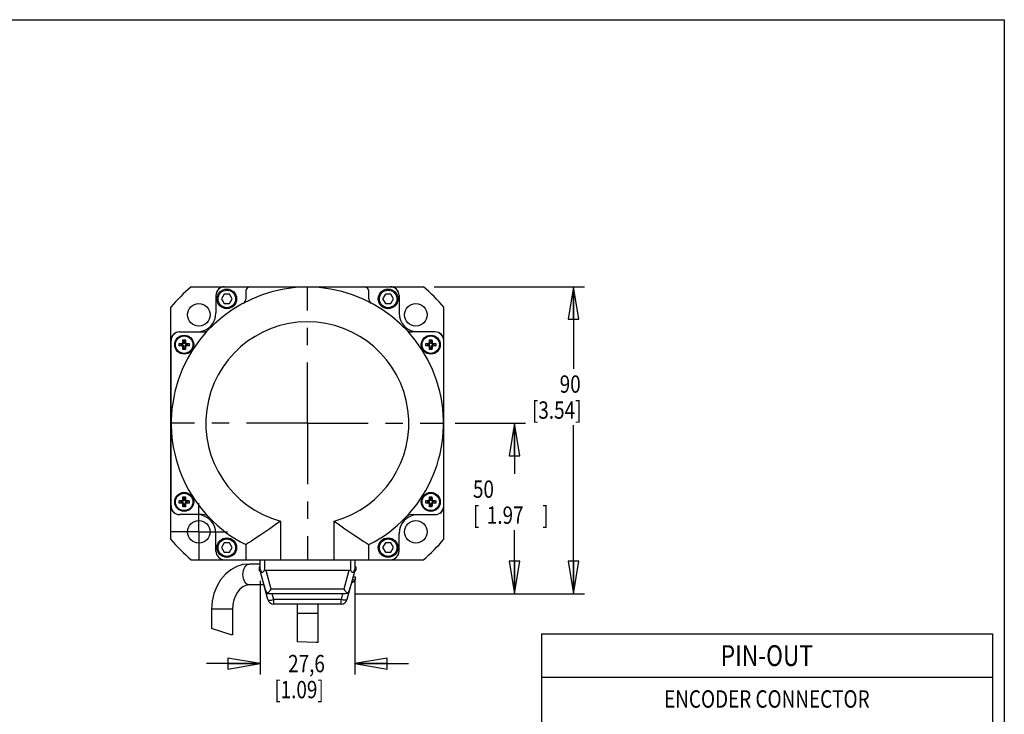
# Model space of a CAD drawing. Units: inches. Extents: x 1.2 to 15.8, y 0.3 to 10.5.
# Drawn here: x 10.1 to 15.8, y 6.5 to 10.5 of the extents above; entities that cross this region are included whole.
import ezdxf
from ezdxf.enums import TextEntityAlignment as Align

# ---------------------------------------------------------------- set-up
doc = ezdxf.new("R2010")
doc.units = ezdxf.units.IN
doc.header["$LTSCALE"] = 0.935
doc.header["$MEASUREMENT"] = 0
doc.linetypes.add('CENTER', pattern=[0.6, 0.375, -0.075, 0.075, -0.075])
doc.layers.get('0').update_dxf_attribs({"linetype": 'CONTINUOUS'})
doc.layers.add('8_ALL_NOTES_BALLOONS_SYMBOLS_GT', color=7, linetype='CONTINUOUS')
doc.layers.add('DEFAULT_1', color=7, linetype='CENTER')
doc.styles.get("Standard").update_dxf_attribs({"font": 'txt', "width": 0.8})
doc.dimstyles.new('DIMSTYLE_1', dxfattribs={"dimtxt": 0.1, "dimasz": 0.1875, "dimexe": 0.18, "dimexo": 0.0625, "dimgap": 0.09, "dimtad": 0, "dimtih": 1, "dimtoh": 1, "dimlfac": 2, "dimzin": 4, "dimdsep": 46, "dimtxsty": 'STANDARD', "dimblk": 'CLOSED', "dimblk1": 'CLOSED', "dimblk2": 'CLOSED', "dimcen": 0.09, "dimadec": 0, "dimazin": 0, "dimtp": 0.01, "dimtm": 0.01, "dimtfac": 1, "dimtofl": 0, "dimtmove": 0, "dimatfit": 3, "dimldrblk": 'CLOSED', "dimfxl": 1, "dimtolj": 1, "dimtzin": 4, "dimarcsym": 0})

# ---------------------------------------------------------------- blocks, each defined once
blk = doc.blocks.new('_CLOSED')
at = {"color": 0, "linetype": 'ByBlock'}
for p, q in [((0, 0), (-1, 0.167)), ((-1, 0.167), (-1, -0.167)), ((-1, -0.167), (0, 0)), ((-1, 0), (0, 0))]:
    blk.add_line(p, q, dxfattribs=at)
blk = doc.blocks.new('*D7')
at = {"color": 2, "linetype": 'Continuous'}
for p, q in [((12.4632, 8.9601), (13.3291, 8.9601)), ((13.2666, 8.9601), (13.2666, 8.4861)), ((13.2666, 7.189), (13.2666, 8.1611)), ((12.003, 7.189), (13.3291, 7.189))]:
    blk.add_line(p, q, dxfattribs=at)
at = {"color": 2, "linetype": 'Continuous', "xscale": 0.1875, "yscale": 0.1875, "zscale": 0.1875}
for p, rotation in [((13.2666, 8.9601), 90), ((13.2666, 7.189), 270)]:
    blk.add_blockref('_CLOSED', p, dxfattribs=dict(at, rotation=rotation))
at = {"color": 2, "linetype": 'Continuous', "width": 0.8}
for s, p in [('90', (13.1866, 8.3486)), ('[3.54]', (13.0266, 8.1986))]:
    blk.add_text(s, height=0.1, dxfattribs=at).set_placement(p)
blk = doc.blocks.new('*D8')
at = {"color": 2, "linetype": 'Continuous'}
for p, q in [((12.5833, 8.1726), (12.989, 8.1726)), ((12.9265, 8.1726), (12.9265, 7.8801)), ((12.9265, 7.189), (12.9265, 7.5551)), ((12.003, 7.189), (12.989, 7.189))]:
    blk.add_line(p, q, dxfattribs=at)
at = {"color": 2, "linetype": 'Continuous', "xscale": 0.1875, "yscale": 0.1875, "zscale": 0.1875}
for p, rotation in [((12.9265, 8.1726), 90), ((12.9265, 7.189), 270)]:
    blk.add_blockref('_CLOSED', p, dxfattribs=dict(at, rotation=rotation))
at = {"color": 2, "linetype": 'Continuous', "width": 0.8}
for s, p in [('50', (12.6865, 7.7426)), ('[', (12.6865, 7.5926)), ('1.97', (12.7665, 7.5926)), (']', (13.0865, 7.5926))]:
    blk.add_text(s, height=0.1, dxfattribs=at).set_placement(p)
blk = doc.blocks.new('*D9')
at = {"color": 2, "linetype": 'Continuous'}
for p, q in [((11.4601, 7.2641), (11.4601, 6.7242)), ((12.0051, 7.2641), (12.0051, 6.7242)), ((11.4601, 6.7867), (11.1501, 6.7867)), ((12.0051, 6.7867), (12.3151, 6.7867))]:
    blk.add_line(p, q, dxfattribs=at)
at = {"color": 2, "linetype": 'Continuous', "xscale": 0.1875, "yscale": 0.1875, "zscale": 0.1875}
blk.add_blockref('_CLOSED', (11.4601, 6.7867), dxfattribs=at)
at = {"color": 2, "linetype": 'Continuous', "xscale": 0.1875, "yscale": 0.1875, "zscale": 0.1875, "rotation": 180}
blk.add_blockref('_CLOSED', (12.0051, 6.7867), dxfattribs=at)
at = {"color": 2, "linetype": 'Continuous', "width": 0.8}
for s, p in [('27,6', (11.6208, 6.7367)), ('[1.09]', (11.5408, 6.5867))]:
    blk.add_text(s, height=0.1, dxfattribs=at).set_placement(p)

msp = doc.modelspace()

# ---------------------------------------------------------------- linework, layer by layer
at = {"color": 7, "linetype": 'Continuous'}
for p, q in [((11.06289, 8.96006), (12.40072, 8.96006)), ((11.25191, 8.91688), (11.23617, 8.88963)), ((11.28337, 8.91688), (11.25191, 8.91688)), ((11.25481, 8.95931), (12.21031, 8.95931)), ((11.29911, 8.88963), (11.28337, 8.91688)), ((11.37681, 8.93431), (11.37681, 8.8879)), ((12.08681, 8.8879), (12.08681, 8.93431)), ((12.18174, 8.91688), (12.16601, 8.88963)), ((12.21321, 8.91688), (12.18174, 8.91688)), ((12.22894, 8.88963), (12.21321, 8.91688)), ((11.20481, 8.90931), (11.20481, 8.80931)), ((11.23617, 8.88963), (11.25191, 8.86238)), ((11.25191, 8.86238), (11.28337, 8.86238)), ((11.28337, 8.86238), (11.29911, 8.88963)), ((12.16601, 8.88963), (12.18174, 8.86238)), ((12.18174, 8.86238), (12.21321, 8.86238)), ((12.21321, 8.86238), (12.22894, 8.88963)), ((12.26031, 8.90931), (12.26031, 8.80931)), ((10.94481, 7.50306), (10.94481, 8.84207)), ((12.51931, 7.50365), (12.51931, 8.84148)), ((10.99656, 8.69931), (11.128, 8.69931)), ((12.46856, 8.69931), (12.33561, 8.69931)), ((10.94656, 7.69581), (10.94656, 8.64931)), ((11.00319, 8.62941), (10.99341, 8.63281)), ((11.00319, 8.62941), (11.00319, 8.62241)), ((11.01023, 8.62941), (11.00319, 8.62941)), ((11.01023, 8.62941), (11.00553, 8.63312)), ((11.01819, 8.63737), (11.01449, 8.64207)), ((11.01819, 8.64441), (11.01479, 8.65419)), ((11.01819, 8.63737), (11.01819, 8.64441)), ((11.02519, 8.64441), (11.01819, 8.64441)), ((11.02519, 8.64441), (11.0286, 8.65419)), ((11.02519, 8.63757), (11.02519, 8.64441)), ((11.02519, 8.63757), (11.0289, 8.64207)), ((11.03335, 8.62941), (11.03786, 8.63312)), ((11.03335, 8.62941), (11.04019, 8.62941)), ((11.04019, 8.62941), (11.04998, 8.63281)), ((11.04019, 8.62241), (11.04019, 8.62941)), ((12.42492, 8.62941), (12.41514, 8.63281)), ((12.43196, 8.62941), (12.42492, 8.62941)), ((12.42492, 8.62941), (12.42492, 8.62241)), ((12.43196, 8.62941), (12.42726, 8.63312)), ((12.43992, 8.63737), (12.43621, 8.64207)), ((12.43992, 8.64441), (12.43652, 8.65419)), ((12.44692, 8.64441), (12.43992, 8.64441)), ((12.43992, 8.63737), (12.43992, 8.64441)), ((12.44692, 8.64441), (12.45032, 8.65419)), ((12.44692, 8.63757), (12.44692, 8.64441)), ((12.44692, 8.63757), (12.45062, 8.64207)), ((12.45507, 8.62941), (12.45958, 8.63312)), ((12.45507, 8.62941), (12.46192, 8.62941)), ((12.46192, 8.62941), (12.4717, 8.63281)), ((12.46192, 8.62241), (12.46192, 8.62941)), ((12.51856, 7.69581), (12.51856, 8.64931)), ((11.00319, 8.62241), (10.99341, 8.61901)), ((11.01004, 8.62241), (11.00319, 8.62241)), ((11.01004, 8.62241), (11.00553, 8.61871)), ((11.01819, 8.61426), (11.01449, 8.60975)), ((11.01819, 8.60741), (11.01479, 8.59763)), ((11.01819, 8.61426), (11.01819, 8.60741)), ((11.01819, 8.60741), (11.02519, 8.60741)), ((11.02519, 8.61426), (11.02519, 8.60741)), ((11.02519, 8.61426), (11.0289, 8.60975)), ((11.02519, 8.60741), (11.0286, 8.59763)), ((11.03335, 8.62241), (11.03786, 8.61871)), ((11.03335, 8.62241), (11.04019, 8.62241)), ((11.04019, 8.62241), (11.04998, 8.61901)), ((12.42492, 8.62241), (12.41514, 8.61901)), ((12.43176, 8.62241), (12.42492, 8.62241)), ((12.43176, 8.62241), (12.42726, 8.61871)), ((12.43992, 8.61426), (12.43621, 8.60975)), ((12.43992, 8.60741), (12.43652, 8.59763)), ((12.43992, 8.61426), (12.43992, 8.60741)), ((12.43992, 8.60741), (12.44692, 8.60741)), ((12.44692, 8.61426), (12.44692, 8.60741)), ((12.44692, 8.61426), (12.45062, 8.60975)), ((12.44692, 8.60741), (12.45032, 8.59763)), ((12.45507, 8.62241), (12.46192, 8.62241)), ((12.45507, 8.62241), (12.45958, 8.61871)), ((12.46192, 8.62241), (12.4717, 8.61901)), ((11.00319, 7.72272), (10.99341, 7.72612)), ((11.00319, 7.72272), (11.00319, 7.71572)), ((11.01023, 7.72272), (11.00319, 7.72272)), ((11.01023, 7.72272), (11.00553, 7.72642)), ((11.01819, 7.73068), (11.01449, 7.73538)), ((11.01819, 7.73772), (11.01479, 7.7475)), ((11.01819, 7.73068), (11.01819, 7.73772)), ((11.02519, 7.73772), (11.01819, 7.73772)), ((11.02519, 7.73772), (11.0286, 7.7475)), ((11.02519, 7.73087), (11.02519, 7.73772)), ((11.02519, 7.73087), (11.0289, 7.73538)), ((11.03335, 7.72272), (11.03786, 7.72642)), ((11.03335, 7.72272), (11.04019, 7.72272)), ((11.04019, 7.72272), (11.04998, 7.72612)), ((11.04019, 7.71572), (11.04019, 7.72272)), ((12.42492, 7.72272), (12.41514, 7.72612)), ((12.43196, 7.72272), (12.42492, 7.72272)), ((12.42492, 7.72272), (12.42492, 7.71572)), ((12.43196, 7.72272), (12.42726, 7.72642)), ((12.43992, 7.73068), (12.43621, 7.73538)), ((12.43992, 7.73772), (12.43652, 7.7475)), ((12.44692, 7.73772), (12.43992, 7.73772)), ((12.43992, 7.73068), (12.43992, 7.73772)), ((12.44692, 7.73772), (12.45032, 7.7475)), ((12.44692, 7.73087), (12.44692, 7.73772)), ((12.44692, 7.73087), (12.45062, 7.73538)), ((12.45507, 7.72272), (12.45958, 7.72642)), ((12.45507, 7.72272), (12.46192, 7.72272)), ((12.46192, 7.72272), (12.4717, 7.72612)), ((12.46192, 7.71572), (12.46192, 7.72272)), ((11.00319, 7.71572), (10.99341, 7.71232)), ((11.01004, 7.71572), (11.00319, 7.71572)), ((11.01004, 7.71572), (11.00553, 7.71201)), ((11.01819, 7.70756), (11.01449, 7.70306)), ((11.01819, 7.70072), (11.01479, 7.69094)), ((11.01819, 7.70756), (11.01819, 7.70072)), ((11.01819, 7.70072), (11.02519, 7.70072)), ((11.02519, 7.70756), (11.02519, 7.70072)), ((11.02519, 7.70756), (11.0289, 7.70306)), ((11.02519, 7.70072), (11.0286, 7.69094)), ((11.03335, 7.71572), (11.03786, 7.71201)), ((11.03335, 7.71572), (11.04019, 7.71572)), ((11.04019, 7.71572), (11.04998, 7.71232)), ((12.42492, 7.71572), (12.41514, 7.71232)), ((12.43176, 7.71572), (12.42492, 7.71572)), ((12.43176, 7.71572), (12.42726, 7.71201)), ((12.43992, 7.70756), (12.43621, 7.70306)), ((12.43992, 7.70072), (12.43652, 7.69094)), ((12.43992, 7.70756), (12.43992, 7.70072)), ((12.43992, 7.70072), (12.44692, 7.70072)), ((12.44692, 7.70756), (12.45062, 7.70306)), ((12.44692, 7.70756), (12.44692, 7.70072)), ((12.44692, 7.70072), (12.45032, 7.69094)), ((12.45507, 7.71572), (12.46192, 7.71572)), ((12.45507, 7.71572), (12.45958, 7.71201)), ((12.46192, 7.71572), (12.4717, 7.71232)), ((11.128, 7.64581), (10.99656, 7.64581)), ((11.57656, 7.60854), (11.57656, 7.38556)), ((11.88706, 7.38556), (11.88706, 7.60855)), ((12.33561, 7.64581), (12.46856, 7.64581)), ((11.20481, 7.43556), (11.20481, 7.53581)), ((12.26031, 7.43556), (12.26031, 7.53581)), ((11.25191, 7.48275), (11.23617, 7.4555)), ((11.23617, 7.4555), (11.25191, 7.42825)), ((11.28337, 7.48275), (11.25191, 7.48275)), ((11.29911, 7.4555), (11.28337, 7.48275)), ((11.28337, 7.42825), (11.29911, 7.4555)), ((11.37656, 7.47255), (11.37656, 7.38556)), ((12.08706, 7.38556), (12.08706, 7.47255)), ((12.18174, 7.48275), (12.16601, 7.4555)), ((12.16601, 7.4555), (12.18174, 7.42825)), ((12.21321, 7.48275), (12.18174, 7.48275)), ((12.22894, 7.4555), (12.21321, 7.48275)), ((12.21321, 7.42825), (12.22894, 7.4555)), ((11.0623, 7.38556), (11.46006, 7.38556)), ((11.25191, 7.42825), (11.28337, 7.42825)), ((11.46006, 7.38581), (12.00506, 7.38581)), ((11.46006, 7.32331), (11.46006, 7.38581)), ((11.48506, 7.38581), (11.48506, 7.32665)), ((11.57656, 7.38556), (11.88706, 7.38556)), ((11.98006, 7.38581), (11.98006, 7.32665)), ((12.00506, 7.38581), (12.00506, 7.32331)), ((12.00506, 7.38556), (12.40131, 7.38556)), ((12.18174, 7.42825), (12.21321, 7.42825)), ((11.46006, 7.36081), (11.39765, 7.36081)), ((11.45331, 7.34521), (11.46006, 7.34521)), ((11.45331, 7.34521), (11.45331, 7.32771)), ((11.45331, 7.32771), (11.46006, 7.32771)), ((11.50493, 7.15586), (11.46006, 7.32331)), ((11.97125, 7.32331), (11.49386, 7.32331)), ((11.52291, 7.21491), (11.49386, 7.32331)), ((11.97125, 7.32331), (11.9422, 7.21491)), ((12.00506, 7.32331), (11.96019, 7.15586)), ((12.00506, 7.34521), (12.01181, 7.34521)), ((12.00506, 7.32771), (12.01181, 7.32771)), ((12.01181, 7.34521), (12.01181, 7.32771)), ((11.45788, 7.31988), (11.46098, 7.31988)), ((11.99041, 7.26866), (12.00681, 7.26866)), ((11.9951, 7.28616), (12.00681, 7.28616)), ((12.00414, 7.31988), (12.00723, 7.31988)), ((12.00681, 7.28616), (12.00681, 7.26866)), ((11.48216, 7.24081), (11.39765, 7.24081)), ((11.9422, 7.21491), (11.52291, 7.21491)), ((11.98831, 7.26083), (12.00223, 7.26083)), ((11.49605, 7.18896), (11.49605, 7.19956)), ((11.52149, 7.18896), (11.49605, 7.18896)), ((11.94046, 7.18896), (11.52465, 7.18896)), ((11.53873, 7.15586), (11.52986, 7.18896)), ((11.92638, 7.15586), (11.53873, 7.15586)), ((11.53873, 7.12991), (11.53873, 7.15586)), ((11.93525, 7.18896), (11.92638, 7.15586)), ((11.92638, 7.12991), (11.92638, 7.15586)), ((11.30005, 7.10081), (11.18005, 7.10081)), ((11.18005, 7.10081), (11.18005, 6.98801)), ((11.30005, 7.10081), (11.30005, 6.95224)), ((11.92638, 7.12991), (11.53873, 7.12991)), ((11.67256, 7.12991), (11.67256, 6.91284)), ((11.79256, 7.12991), (11.79256, 6.90847)), ((11.79256, 7.07581), (11.67256, 7.07581)), ((11.29273, 6.95321), (11.18005, 6.98801)), ((11.30005, 6.95224), (11.29273, 6.95321)), ((11.78355, 6.90788), (11.67256, 6.91284)), ((11.79256, 6.90847), (11.78355, 6.90788))]:
    msp.add_line(p, q, dxfattribs=at)
at = {"color": 2, "linetype": 'Continuous'}
for p, q in [((13.081, 6.95746), (15.681, 6.95746)), ((13.081, 6.95746), (13.081, 2.65746)), ((15.681, 6.95746), (15.681, 2.65746)), ((13.081, 6.70746), (15.681, 6.70746))]:
    msp.add_line(p, q, dxfattribs=at)
at = {"color": 7, "linetype": 'Continuous'}
for points in [[(10.99334, 8.62591), (10.99335, 8.62822), (10.99338, 8.63052), (10.99341, 8.63281)], [(10.99341, 8.63281), (10.99678, 8.63291), (10.99992, 8.63299), (11.00284, 8.63306), (11.00553, 8.63312)], [(11.00553, 8.63312), (11.0071, 8.63322), (11.00849, 8.63348), (11.00972, 8.63386), (11.01081, 8.63439), (11.01175, 8.63506), (11.01255, 8.63586), (11.01321, 8.6368), (11.01374, 8.63789), (11.01413, 8.63911), (11.01438, 8.6405), (11.01449, 8.64207)], [(11.01023, 8.62941), (11.01216, 8.62954), (11.01376, 8.62992), (11.01511, 8.63054), (11.01621, 8.6314), (11.01706, 8.63249), (11.01768, 8.63384), (11.01806, 8.63545), (11.01819, 8.63737)], [(11.01449, 8.64207), (11.01454, 8.64477), (11.01461, 8.64768), (11.01469, 8.65082), (11.01479, 8.65419)], [(11.01479, 8.65419), (11.01824, 8.65424), (11.02169, 8.65426), (11.02515, 8.65424), (11.0286, 8.65419)], [(11.03335, 8.62941), (11.0315, 8.62953), (11.02986, 8.62989), (11.02844, 8.63052), (11.02723, 8.63145), (11.0263, 8.63266), (11.02568, 8.63407), (11.02531, 8.63571), (11.02519, 8.63757)], [(11.0286, 8.65419), (11.02869, 8.65082), (11.02878, 8.64768), (11.02884, 8.64477), (11.0289, 8.64207)], [(11.0289, 8.64207), (11.02901, 8.6405), (11.02926, 8.63911), (11.02965, 8.63788), (11.03018, 8.63679), (11.03084, 8.63586), (11.03164, 8.63506), (11.03258, 8.6344), (11.03367, 8.63387), (11.03489, 8.63348), (11.03628, 8.63322), (11.03786, 8.63312)], [(11.03786, 8.63312), (11.04055, 8.63306), (11.04347, 8.63299), (11.04661, 8.63291), (11.04998, 8.63281)], [(11.04998, 8.63281), (11.05001, 8.63052), (11.05004, 8.62822), (11.05004, 8.62591)], [(12.41507, 8.62591), (12.41508, 8.62822), (12.4151, 8.63052), (12.41514, 8.63281)], [(12.41514, 8.63281), (12.4185, 8.63291), (12.42164, 8.63299), (12.42456, 8.63306), (12.42726, 8.63312)], [(12.42726, 8.63312), (12.42882, 8.63322), (12.43021, 8.63348), (12.43144, 8.63386), (12.43253, 8.63439), (12.43347, 8.63506), (12.43427, 8.63586), (12.43493, 8.6368), (12.43547, 8.63789), (12.43585, 8.63911), (12.4361, 8.6405), (12.43621, 8.64207)], [(12.43196, 8.62941), (12.43388, 8.62954), (12.43549, 8.62992), (12.43684, 8.63054), (12.43793, 8.6314), (12.43878, 8.63249), (12.43941, 8.63384), (12.43979, 8.63545), (12.43992, 8.63737)], [(12.43621, 8.64207), (12.43627, 8.64477), (12.43634, 8.64768), (12.43642, 8.65082), (12.43652, 8.65419)], [(12.43652, 8.65419), (12.43996, 8.65424), (12.44342, 8.65426), (12.44687, 8.65424), (12.45032, 8.65419)], [(12.45507, 8.62941), (12.45322, 8.62953), (12.45158, 8.62989), (12.45016, 8.63052), (12.44895, 8.63145), (12.44803, 8.63266), (12.4474, 8.63407), (12.44704, 8.63571), (12.44692, 8.63757)], [(12.45032, 8.65419), (12.45042, 8.65082), (12.4505, 8.64768), (12.45057, 8.64477), (12.45062, 8.64207)], [(12.45062, 8.64207), (12.45073, 8.6405), (12.45098, 8.63911), (12.45137, 8.63788), (12.4519, 8.63679), (12.45257, 8.63586), (12.45336, 8.63506), (12.4543, 8.6344), (12.45539, 8.63387), (12.45661, 8.63348), (12.45801, 8.63322), (12.45958, 8.63312)], [(12.45958, 8.63312), (12.46228, 8.63306), (12.46519, 8.63299), (12.46833, 8.63291), (12.4717, 8.63281)], [(12.4717, 8.63281), (12.47174, 8.63052), (12.47176, 8.62822), (12.47177, 8.62591)], [(10.99341, 8.61901), (10.99338, 8.6213), (10.99335, 8.6236), (10.99334, 8.62591)], [(11.00553, 8.61871), (11.00284, 8.61876), (10.99992, 8.61883), (10.99678, 8.61891), (10.99341, 8.61901)], [(11.01449, 8.60975), (11.01438, 8.61132), (11.01413, 8.61271), (11.01374, 8.61393), (11.01321, 8.61502), (11.01255, 8.61597), (11.01175, 8.61676), (11.01081, 8.61743), (11.00972, 8.61796), (11.00849, 8.61835), (11.0071, 8.6186), (11.00553, 8.61871)], [(11.01819, 8.61426), (11.01806, 8.61623), (11.01767, 8.61787), (11.01703, 8.61925), (11.01616, 8.62037), (11.01504, 8.62125), (11.01366, 8.62189), (11.01201, 8.62228), (11.01004, 8.62241)], [(11.01479, 8.59763), (11.01469, 8.601), (11.01461, 8.60414), (11.01454, 8.60705), (11.01449, 8.60975)], [(11.0286, 8.59763), (11.02515, 8.59758), (11.02169, 8.59756), (11.01824, 8.59758), (11.01479, 8.59763)], [(11.03335, 8.62241), (11.03138, 8.62228), (11.02973, 8.62189), (11.02835, 8.62125), (11.02723, 8.62037), (11.02636, 8.61925), (11.02572, 8.61787), (11.02533, 8.61623), (11.02519, 8.61426)], [(11.0289, 8.60975), (11.02884, 8.60705), (11.02878, 8.60414), (11.02869, 8.601), (11.0286, 8.59763)], [(11.03786, 8.61871), (11.03629, 8.6186), (11.0349, 8.61835), (11.03367, 8.61796), (11.03258, 8.61743), (11.03164, 8.61676), (11.03084, 8.61597), (11.03018, 8.61502), (11.02965, 8.61393), (11.02926, 8.61271), (11.02901, 8.61132), (11.0289, 8.60975)], [(11.04998, 8.61901), (11.04661, 8.61891), (11.04347, 8.61883), (11.04055, 8.61876), (11.03786, 8.61871)], [(11.05004, 8.62591), (11.05004, 8.6236), (11.05001, 8.6213), (11.04998, 8.61901)], [(12.41514, 8.61901), (12.4151, 8.6213), (12.41508, 8.6236), (12.41507, 8.62591)], [(12.42726, 8.61871), (12.42456, 8.61876), (12.42164, 8.61883), (12.4185, 8.61891), (12.41514, 8.61901)], [(12.43621, 8.60975), (12.4361, 8.61132), (12.43585, 8.61271), (12.43547, 8.61393), (12.43494, 8.61502), (12.43427, 8.61597), (12.43347, 8.61676), (12.43253, 8.61743), (12.43144, 8.61796), (12.43022, 8.61835), (12.42882, 8.6186), (12.42726, 8.61871)], [(12.43992, 8.61426), (12.43978, 8.61623), (12.43939, 8.61787), (12.43876, 8.61925), (12.43788, 8.62037), (12.43676, 8.62125), (12.43538, 8.62189), (12.43373, 8.62228), (12.43176, 8.62241)], [(12.43652, 8.59763), (12.43642, 8.601), (12.43634, 8.60414), (12.43627, 8.60705), (12.43621, 8.60975)], [(12.45032, 8.59763), (12.44687, 8.59758), (12.44342, 8.59756), (12.43996, 8.59758), (12.43652, 8.59763)], [(12.45507, 8.62241), (12.4531, 8.62228), (12.45145, 8.62189), (12.45007, 8.62125), (12.44895, 8.62037), (12.44808, 8.61925), (12.44744, 8.61787), (12.44705, 8.61623), (12.44692, 8.61426)], [(12.45062, 8.60975), (12.45057, 8.60705), (12.4505, 8.60414), (12.45042, 8.601), (12.45032, 8.59763)], [(12.45958, 8.61871), (12.45801, 8.6186), (12.45662, 8.61835), (12.45539, 8.61796), (12.4543, 8.61743), (12.45336, 8.61676), (12.45257, 8.61597), (12.4519, 8.61502), (12.45137, 8.61393), (12.45098, 8.61271), (12.45073, 8.61132), (12.45062, 8.60975)], [(12.4717, 8.61901), (12.46833, 8.61891), (12.46519, 8.61883), (12.46228, 8.61876), (12.45958, 8.61871)], [(12.47177, 8.62591), (12.47176, 8.6236), (12.47174, 8.6213), (12.4717, 8.61901)], [(10.99334, 7.71922), (10.99335, 7.72153), (10.99338, 7.72383), (10.99341, 7.72612)], [(10.99341, 7.72612), (10.99678, 7.72622), (10.99992, 7.7263), (11.00284, 7.72637), (11.00553, 7.72642)], [(11.00553, 7.72642), (11.0071, 7.72653), (11.00849, 7.72678), (11.00972, 7.72717), (11.01081, 7.7277), (11.01175, 7.72837), (11.01255, 7.72916), (11.01321, 7.73011), (11.01374, 7.7312), (11.01413, 7.73242), (11.01438, 7.73381), (11.01449, 7.73538)], [(11.01023, 7.72272), (11.01216, 7.72285), (11.01376, 7.72323), (11.01511, 7.72385), (11.01621, 7.72471), (11.01706, 7.7258), (11.01768, 7.72715), (11.01806, 7.72876), (11.01819, 7.73068)], [(11.01449, 7.73538), (11.01454, 7.73808), (11.01461, 7.74099), (11.01469, 7.74413), (11.01479, 7.7475)], [(11.01479, 7.7475), (11.01824, 7.74755), (11.02169, 7.74757), (11.02515, 7.74755), (11.0286, 7.7475)], [(11.03335, 7.72272), (11.0315, 7.72284), (11.02986, 7.7232), (11.02844, 7.72383), (11.02723, 7.72475), (11.0263, 7.72596), (11.02568, 7.72738), (11.02531, 7.72902), (11.02519, 7.73087)], [(11.0286, 7.7475), (11.02869, 7.74413), (11.02878, 7.74099), (11.02884, 7.73808), (11.0289, 7.73538)], [(11.0289, 7.73538), (11.02901, 7.73381), (11.02926, 7.73241), (11.02965, 7.73119), (11.03018, 7.7301), (11.03084, 7.72916), (11.03164, 7.72837), (11.03258, 7.7277), (11.03367, 7.72717), (11.03489, 7.72678), (11.03628, 7.72653), (11.03786, 7.72642)], [(11.03786, 7.72642), (11.04055, 7.72637), (11.04347, 7.7263), (11.04661, 7.72622), (11.04998, 7.72612)], [(11.04998, 7.72612), (11.05001, 7.72383), (11.05004, 7.72153), (11.05004, 7.71922)], [(12.41507, 7.71922), (12.41508, 7.72153), (12.4151, 7.72383), (12.41514, 7.72612)], [(12.41514, 7.72612), (12.4185, 7.72622), (12.42164, 7.7263), (12.42456, 7.72637), (12.42726, 7.72642)], [(12.42726, 7.72642), (12.42882, 7.72653), (12.43021, 7.72678), (12.43144, 7.72717), (12.43253, 7.7277), (12.43347, 7.72837), (12.43427, 7.72916), (12.43493, 7.73011), (12.43547, 7.7312), (12.43585, 7.73242), (12.4361, 7.73381), (12.43621, 7.73538)], [(12.43196, 7.72272), (12.43388, 7.72285), (12.43549, 7.72323), (12.43684, 7.72385), (12.43793, 7.72471), (12.43878, 7.7258), (12.43941, 7.72715), (12.43979, 7.72876), (12.43992, 7.73068)], [(12.43621, 7.73538), (12.43627, 7.73808), (12.43634, 7.74099), (12.43642, 7.74413), (12.43652, 7.7475)], [(12.43652, 7.7475), (12.43996, 7.74755), (12.44342, 7.74757), (12.44687, 7.74755), (12.45032, 7.7475)], [(12.45507, 7.72272), (12.45322, 7.72284), (12.45158, 7.7232), (12.45016, 7.72383), (12.44895, 7.72475), (12.44803, 7.72596), (12.4474, 7.72738), (12.44704, 7.72902), (12.44692, 7.73087)], [(12.45032, 7.7475), (12.45042, 7.74413), (12.4505, 7.74099), (12.45057, 7.73808), (12.45062, 7.73538)], [(12.45062, 7.73538), (12.45073, 7.73381), (12.45098, 7.73241), (12.45137, 7.73119), (12.4519, 7.7301), (12.45257, 7.72916), (12.45336, 7.72837), (12.4543, 7.7277), (12.45539, 7.72717), (12.45661, 7.72678), (12.45801, 7.72653), (12.45958, 7.72642)], [(12.45958, 7.72642), (12.46228, 7.72637), (12.46519, 7.7263), (12.46833, 7.72622), (12.4717, 7.72612)], [(12.4717, 7.72612), (12.47174, 7.72383), (12.47176, 7.72153), (12.47177, 7.71922)], [(10.99341, 7.71232), (10.99338, 7.71461), (10.99335, 7.71691), (10.99334, 7.71922)], [(11.00553, 7.71201), (11.00284, 7.71207), (10.99992, 7.71214), (10.99678, 7.71222), (10.99341, 7.71232)], [(11.01449, 7.70306), (11.01438, 7.70463), (11.01413, 7.70602), (11.01374, 7.70724), (11.01321, 7.70833), (11.01255, 7.70927), (11.01175, 7.71007), (11.01081, 7.71074), (11.00972, 7.71127), (11.00849, 7.71165), (11.0071, 7.71191), (11.00553, 7.71201)], [(11.01819, 7.70756), (11.01806, 7.70953), (11.01767, 7.71118), (11.01703, 7.71256), (11.01616, 7.71368), (11.01504, 7.71456), (11.01366, 7.71519), (11.01201, 7.71558), (11.01004, 7.71572)], [(11.01479, 7.69094), (11.01469, 7.69431), (11.01461, 7.69744), (11.01454, 7.70036), (11.01449, 7.70306)], [(11.0286, 7.69094), (11.02515, 7.69089), (11.02169, 7.69087), (11.01824, 7.69089), (11.01479, 7.69094)], [(11.03335, 7.71572), (11.03138, 7.71558), (11.02973, 7.71519), (11.02835, 7.71456), (11.02723, 7.71368), (11.02636, 7.71256), (11.02572, 7.71118), (11.02533, 7.70953), (11.02519, 7.70756)], [(11.0289, 7.70306), (11.02884, 7.70036), (11.02878, 7.69744), (11.02869, 7.69431), (11.0286, 7.69094)], [(11.03786, 7.71201), (11.03629, 7.71191), (11.0349, 7.71165), (11.03367, 7.71127), (11.03258, 7.71074), (11.03164, 7.71007), (11.03084, 7.70927), (11.03018, 7.70833), (11.02965, 7.70724), (11.02926, 7.70602), (11.02901, 7.70463), (11.0289, 7.70306)], [(11.04998, 7.71232), (11.04661, 7.71222), (11.04347, 7.71214), (11.04055, 7.71207), (11.03786, 7.71201)], [(11.05004, 7.71922), (11.05004, 7.71691), (11.05001, 7.71461), (11.04998, 7.71232)], [(12.41514, 7.71232), (12.4151, 7.71461), (12.41508, 7.71691), (12.41507, 7.71922)], [(12.42726, 7.71201), (12.42456, 7.71207), (12.42164, 7.71214), (12.4185, 7.71222), (12.41514, 7.71232)], [(12.43621, 7.70306), (12.4361, 7.70463), (12.43585, 7.70602), (12.43547, 7.70724), (12.43494, 7.70833), (12.43427, 7.70927), (12.43347, 7.71007), (12.43253, 7.71074), (12.43144, 7.71127), (12.43022, 7.71165), (12.42882, 7.71191), (12.42726, 7.71201)], [(12.43992, 7.70756), (12.43978, 7.70953), (12.43939, 7.71118), (12.43876, 7.71256), (12.43788, 7.71368), (12.43676, 7.71456), (12.43538, 7.71519), (12.43373, 7.71558), (12.43176, 7.71572)], [(12.43652, 7.69094), (12.43642, 7.69431), (12.43634, 7.69744), (12.43627, 7.70036), (12.43621, 7.70306)], [(12.45032, 7.69094), (12.44687, 7.69089), (12.44342, 7.69087), (12.43996, 7.69089), (12.43652, 7.69094)], [(12.45507, 7.71572), (12.4531, 7.71558), (12.45145, 7.71519), (12.45007, 7.71456), (12.44895, 7.71368), (12.44808, 7.71256), (12.44744, 7.71118), (12.44705, 7.70953), (12.44692, 7.70756)], [(12.45062, 7.70306), (12.45057, 7.70036), (12.4505, 7.69744), (12.45042, 7.69431), (12.45032, 7.69094)], [(12.45958, 7.71201), (12.45801, 7.71191), (12.45662, 7.71165), (12.45539, 7.71127), (12.4543, 7.71074), (12.45336, 7.71007), (12.45257, 7.70927), (12.4519, 7.70833), (12.45137, 7.70724), (12.45098, 7.70602), (12.45073, 7.70463), (12.45062, 7.70306)], [(12.4717, 7.71232), (12.46833, 7.71222), (12.46519, 7.71214), (12.46228, 7.71207), (12.45958, 7.71201)], [(12.47177, 7.71922), (12.47176, 7.71691), (12.47174, 7.71461), (12.4717, 7.71232)], [(11.57656, 7.60854), (11.54664, 7.58619), (11.51632, 7.56437), (11.4864, 7.54359), (11.45787, 7.52439), (11.4318, 7.50733), (11.4094, 7.49301), (11.39191, 7.48204), (11.38057, 7.47502), (11.37656, 7.47255)], [(11.88706, 7.60854), (11.91697, 7.58619), (11.9473, 7.56437), (11.97721, 7.54359), (12.00575, 7.52439), (12.03181, 7.50733), (12.05421, 7.49301), (12.0717, 7.48204), (12.08304, 7.47502), (12.08706, 7.47255)], [(11.39765, 7.36081), (11.36078, 7.3571), (11.32466, 7.3459), (11.29035, 7.32731), (11.25898, 7.30162), (11.23171, 7.26952), (11.20956, 7.23206), (11.19329, 7.19053), (11.18338, 7.14632), (11.18005, 7.10081)], [(11.39765, 7.24081), (11.39044, 7.24197), (11.38352, 7.24538), (11.37713, 7.25093), (11.37153, 7.25839), (11.36694, 7.26748), (11.36352, 7.27785), (11.36142, 7.28911), (11.36071, 7.30081), (11.36142, 7.31252), (11.36352, 7.32378), (11.36694, 7.33415), (11.37153, 7.34324), (11.37713, 7.3507), (11.38352, 7.35625), (11.39044, 7.35966), (11.39765, 7.36081)], [(11.46006, 7.32665), (11.46284, 7.32106), (11.46579, 7.31688), (11.46909, 7.31409), (11.47256, 7.31312), (11.47602, 7.31409), (11.47932, 7.31688), (11.48227, 7.32106), (11.48506, 7.32665)], [(11.48506, 7.32665), (11.48807, 7.32484), (11.49104, 7.3237), (11.49386, 7.32331)], [(11.97125, 7.32331), (11.97407, 7.3237), (11.97703, 7.32483), (11.98006, 7.32665)], [(11.98006, 7.32665), (11.98284, 7.32106), (11.98579, 7.31688), (11.98909, 7.31409), (11.99256, 7.31312), (11.99602, 7.31409), (11.99932, 7.31688), (12.00227, 7.32106), (12.00506, 7.32665)], [(11.39765, 7.24081), (11.37744, 7.23761), (11.3592, 7.22896), (11.34293, 7.21587), (11.32863, 7.19873), (11.31669, 7.17793), (11.30764, 7.15409), (11.30198, 7.12804), (11.30005, 7.10081)], [(11.49605, 7.19956), (11.49282, 7.20825), (11.48953, 7.21764), (11.48619, 7.22786), (11.48279, 7.23901), (11.47937, 7.25122)], [(11.49966, 7.1903), (11.5017, 7.19187), (11.50394, 7.19382), (11.5063, 7.19608), (11.50903, 7.19886), (11.5122, 7.20228), (11.51569, 7.20622), (11.51931, 7.2105), (11.52291, 7.21491)], [(11.9422, 7.21491), (11.9458, 7.21049), (11.94945, 7.20619), (11.95295, 7.20224), (11.95613, 7.19882), (11.95885, 7.19605), (11.9612, 7.1938), (11.96342, 7.19186), (11.96545, 7.1903)], [(11.98574, 7.25122), (11.98231, 7.23898), (11.97891, 7.22782), (11.97557, 7.2176), (11.97228, 7.20822), (11.96906, 7.19956)], [(11.49966, 7.1903), (11.49787, 7.19487), (11.49605, 7.19956)], [(11.52465, 7.18896), (11.51888, 7.18917), (11.51251, 7.18962), (11.50604, 7.19005), (11.49966, 7.1903)], [(11.50493, 7.15586), (11.50619, 7.15426), (11.50895, 7.15315), (11.51308, 7.15258), (11.51839, 7.15258), (11.52463, 7.15315), (11.53152, 7.15426), (11.53873, 7.15586)], [(11.96019, 7.15586), (11.95893, 7.15426), (11.95617, 7.15315), (11.95205, 7.15258), (11.94674, 7.15258), (11.9405, 7.15315), (11.9336, 7.15426), (11.92638, 7.15586)], [(11.96545, 7.1903), (11.95908, 7.19005), (11.95261, 7.18962), (11.94623, 7.18917), (11.94046, 7.18896)], [(11.96906, 7.19956), (11.96724, 7.19487), (11.96545, 7.1903)]]:
    msp.add_lwpolyline(points, dxfattribs=at)
for centre, radius in [((11.26764, 8.88963), 0.0565), ((11.26764, 8.88963), 0.0505), ((12.19747, 8.88963), 0.0565), ((12.19747, 8.88963), 0.0505), ((11.10602, 8.79835), 0.06495), ((12.3576, 8.79835), 0.06495), ((11.02169, 8.62591), 0.05475), ((11.02169, 8.62591), 0.05009), ((12.44342, 8.62591), 0.05475), ((12.44342, 8.62591), 0.05009), ((11.02169, 7.71922), 0.05475), ((11.02169, 7.71922), 0.05009), ((12.44342, 7.71922), 0.05475), ((12.44342, 7.71922), 0.05009), ((11.10602, 7.54678), 0.06495), ((12.3576, 7.54678), 0.06495), ((11.26764, 7.4555), 0.0565), ((11.26764, 7.4555), 0.0505), ((12.19747, 7.4555), 0.0565), ((12.19747, 7.4555), 0.0505)]:
    msp.add_circle(centre, radius, dxfattribs=at)
for centre, radius, start, end in [((11.73181, 8.17256), 1.03325, 130.34517, 139.61203), ((11.73181, 8.17256), 0.785, 296.90726, 243.09274), ((11.25481, 8.91006), 0.05, 90, 180.00004), ((11.25481, 8.90931), 0.05, 90, 180), ((11.40181, 8.93431), 0.025, 90, 180), ((12.06181, 8.93431), 0.025, 0, 90), ((12.21031, 8.91006), 0.05, 359.99996, 90), ((12.21031, 8.90931), 0.05, 0, 90), ((11.73181, 8.17256), 1.03325, 40.34517, 49.65483), ((11.35181, 8.8879), 0.025, 297.97821, 360), ((12.11181, 8.8879), 0.025, 180, 242.02179), ((11.09481, 8.80931), 0.11, 270, 360), ((12.37031, 8.80931), 0.11, 180, 270), ((11.73181, 8.17256), 0.585, 285.38992, 254.61011), ((10.99481, 8.64931), 0.05, 89.99942, 180), ((10.99656, 8.64931), 0.05, 90, 180), ((11.128, 8.74931), 0.05, 270, 316.31298), ((12.33561, 8.74931), 0.05, 223.68702, 270), ((12.46856, 8.64931), 0.05, 0, 90), ((12.46931, 8.64931), 0.05, 0, 90.00004), ((10.99481, 7.69581), 0.05, 180, 270.00058), ((10.99656, 7.69581), 0.05, 180, 270), ((12.46856, 7.69581), 0.05, 270, 360), ((12.46931, 7.69581), 0.05, 269.99996, 360), ((11.09481, 7.53581), 0.11, 0, 90), ((11.128, 7.59581), 0.05, 43.68702, 90), ((12.37031, 7.53581), 0.11, 90, 180), ((12.33561, 7.59581), 0.05, 90, 136.31298), ((11.73181, 8.17256), 1.03325, 220.38797, 229.61203), ((11.73181, 8.17256), 1.03325, 310.38797, 319.65483), ((11.25481, 7.43556), 0.05, 180, 270), ((12.21031, 7.43556), 0.05, 270, 360), ((11.46231, 7.32771), 0.009, 180, 240.52973), ((12.00281, 7.32771), 0.009, 299.47027, 360), ((11.51691, 7.42435), 0.12, 240.52973, 242.44679), ((11.99781, 7.26866), 0.009, 299.47027, 360), ((11.9482, 7.42435), 0.12, 297.55321, 299.47027), ((11.9422, 7.22396), 0.035, 324.36223, 345), ((11.9432, 7.3653), 0.12, 291.05813, 299.47027), ((11.53873, 7.16491), 0.035, 195, 270), ((11.92638, 7.16491), 0.035, 270, 345)]:
    msp.add_arc(centre, radius, start, end, dxfattribs=at)
at = {"layer": '8_ALL_NOTES_BALLOONS_SYMBOLS_GT', "color": 7, "linetype": 'Continuous'}
for p, q in [((1.25, 10.5), (15.75, 10.5)), ((15.75, 10.5), (15.75, 0.5))]:
    msp.add_line(p, q, dxfattribs=at)
at = {"layer": 'DEFAULT_1', "color": 7, "linetype": 'CENTER'}
for p, q in [((11.73181, 8.17256), (11.73181, 8.96154)), ((11.73181, 8.17256), (10.94283, 8.17256)), ((11.73181, 8.17256), (11.73181, 7.38359)), ((11.73181, 8.17256), (12.52078, 8.17256)), ((11.10602, 7.54678), (11.10602, 7.71173)), ((11.10602, 7.54678), (10.94107, 7.54678)), ((11.10602, 7.54678), (11.10602, 7.38183)), ((11.10602, 7.54678), (11.27097, 7.54678))]:
    msp.add_line(p, q, dxfattribs=at)

# ---------------------------------------------------------------- texts
at = {"color": 2, "linetype": 'Continuous', "width": 0.8}
for s, height, p in [('PIN-OUT', 0.12, (14.381, 6.77246)), ('ENCODER CONNECTOR', 0.1, (14.381, 6.53246))]:
    msp.add_text(s, height=height, dxfattribs=at).set_placement(p, align=Align.CENTER)

# ---------------------------------------------------------------- dimensions: what is measured, and where the dimension line sits
at = {"color": 2, "linetype": 'Continuous'}
dim = msp.add_linear_dim(base=(13.2666, 7.18896), p1=(12.46322, 8.96006), p2=(12.00296, 7.18896), angle=270, text='90\\P[3.54]', dimstyle='DIMSTYLE_1', dxfattribs=at)
dim.commit()
dim.dimension.update_dxf_attribs({"geometry": '*D7', "text_midpoint": (13.2666, 8.32364), "dimtype": 160})
dim = msp.add_linear_dim(base=(12.92649, 7.18896), p1=(12.58328, 8.17256), p2=(12.00296, 7.18896), angle=270, dimstyle='DIMSTYLE_1', dxfattribs=at)
dim.commit()
dim.dimension.update_dxf_attribs({"geometry": '*D8', "text_midpoint": (12.92649, 7.7176), "dimtype": 160})
dim = msp.add_linear_dim(base=(12.00506, 6.78669), p1=(11.46006, 7.26415), p2=(12.00506, 7.26415), text='27,6\\P[1.09]', dimstyle='DIMSTYLE_1', dxfattribs=at)
dim.commit()
dim.dimension.update_dxf_attribs({"geometry": '*D9', "text_midpoint": (11.7808, 6.71169), "dimtype": 160})

doc.saveas('drawing.dxf')
